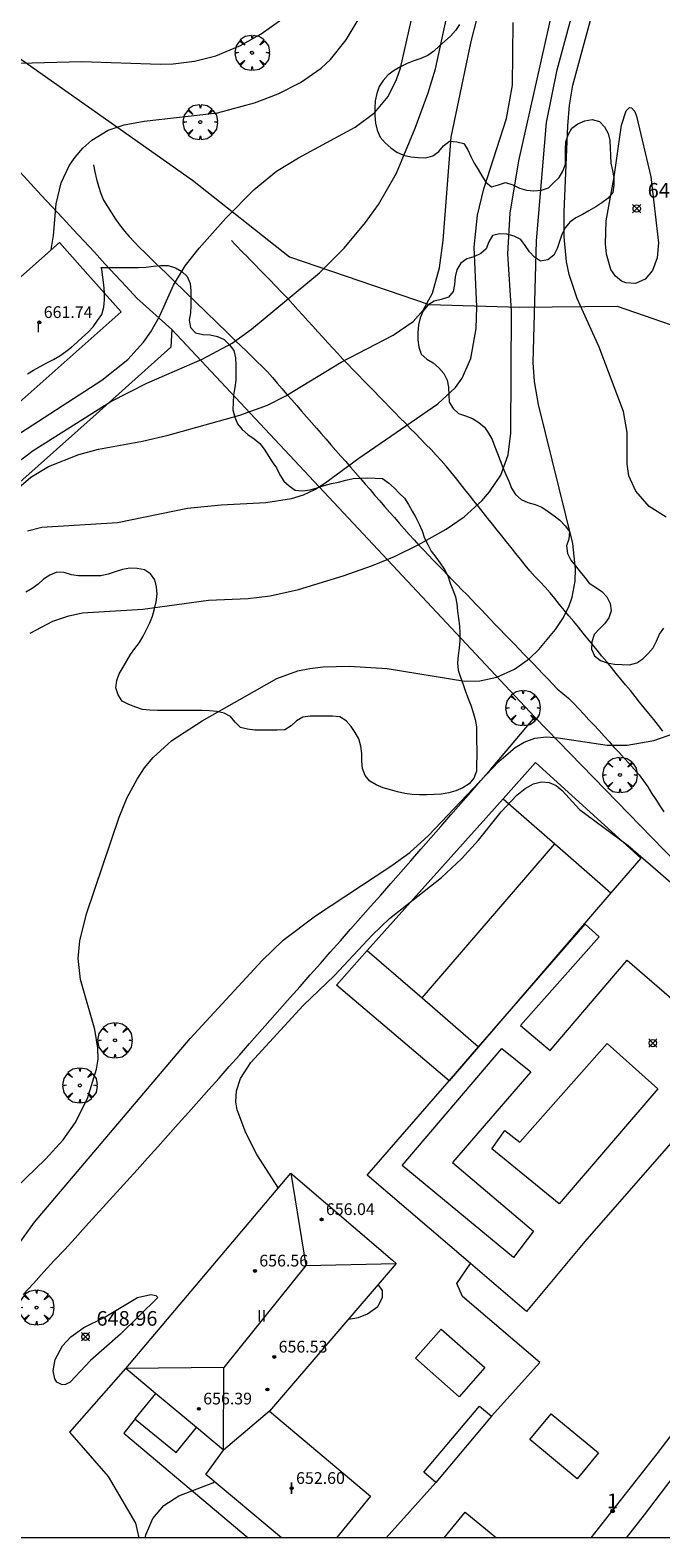
# Model space of a CAD drawing. Units: millimetres. Extents: x 421000 to 422002, y 4487999 to 4488501.
# Drawn here: x 421295 to 421338, y 4488000 to 4488103 of the extents above; entities that cross this region are included whole.
import ezdxf

# ---------------------------------------------------------------- set-up
doc = ezdxf.new("R2010")
doc.units = ezdxf.units.MM
doc.header["$MEASUREMENT"] = 0
doc.layers.get('0').update_dxf_attribs({"lineweight": 9})
for name, color, linetype, lineweight in [('f012003p_num_plantas', 252, 'Continuous', 9), ('f022001p_portal', 7, 'Continuous', 9), ('f022001p_portal_texto', 7, 'Continuous', 9), ('f030026l_camino', 50, 'Continuous', 9), ('f040012l_corrientenatural', 150, 'Continuous', 9), ('f040024s_piscina', 140, 'Continuous', 9), ('f050002l_curvanivel_cgn', 23, 'Continuous', 9), ('f050002l_curvanivel_mae', 213, 'Continuous', 9), ('f050008p_puntocotaterreno', 7, 'Continuous', 9), ('f050009p_puntocotaconstruccionelevada', 211, 'Continuous', 9), ('f060140s_arboladourbano', 92, 'Continuous', 9), ('f061013p_arbol', 91, 'Continuous', 9), ('f070045l_muro_mur', 30, 'MURO2', 9), ('f070048l_alambrada', 7, 'ALAMBRADA_3', 9), ('f070056l_edificacion_els', 22, 'Continuous', 9), ('f070056l_edificacion_med', 221, 'Continuous', 9), ('f070056s_edificacion_edi', 240, 'Continuous', 9), ('f070057s_edificacionligera', 11, 'Continuous', 9), ('f070058l_elementoconstruido_bordillo', 30, 'Continuous', 9), ('f070069l_pistadeportiva', 7, 'Continuous', 9), ('f070069s_pistadeportiva', 7, 'Continuous', 9), ('f071028s_acera_escalera', 11, 'Continuous', 9), ('HOJAS', 7, 'Continuous', 9)]:
    doc.layers.add(name, color=color, linetype=linetype, lineweight=lineweight)
doc.styles.get("Standard").update_dxf_attribs({"font": 'arial.ttf'})
doc.styles.add('Style-s7210005_h', font='txt')
doc.linetypes.add('ALAMBRADA_3', pattern='A,6.1e-05,[1,alambrada_3.shx,S=1,R=0,X=0,Y=0],-6.119413', length=6.119474)
doc.linetypes.add('MURO2', pattern='A,3.1e-05,[1,muro2.shx,S=1,R=0,X=0,Y=0],-3.058844', length=3.058875)

# ---------------------------------------------------------------- blocks, each defined once
blk = doc.blocks.new('TVK2818S_ACAD_1_FMEBLOCK1')
at = {"layer": 'HOJAS'}
blk.add_lwpolyline([(-500, 250), (500, 250), (500, -250), (-500, -250)], close=True, dxfattribs=at)
blk = doc.blocks.new('punto_cota')
at = {"layer": 'f050008p_puntocotaterreno'}
for points in [[(0, 0), (-0.28, 0.28)], [(0, 0), (-0.28, -0.28)], [(0, 0), (0.28, 0.28)], [(0, 0), (0.28, -0.28)]]:
    blk.add_lwpolyline(points, dxfattribs=at)
blk.add_circle((0, 0), 0.25, dxfattribs=at)
blk = doc.blocks.new('punto_cota_construccion_elevada')
at = {"layer": 'f050009p_puntocotaconstruccionelevada'}
h = blk.add_hatch(color=256, dxfattribs=at)
h.dxf.hatch_style = 1
edge = h.paths.add_edge_path()
edge.add_arc((0, 0), 0.1, 0, 360)
blk.add_circle((0, 0), 0.1, dxfattribs=at)
blk = doc.blocks.new('arbol')
at = {"color": 0, "linetype": 'Continuous', "lineweight": 0, "flags": 128}
for points in [[(0.96, 0.01), (1.2, 0.04), (1.13, 0.47), (0.89, 0.8), (0.53, 0.53), (0.82, 0.88), (0.48, 1.1), (0.05, 1.18), (0.01, 0.96), (-0.05, 1.18), (-0.48, 1.1), (-0.82, 0.88), (-0.5, 0.53), (-0.86, 0.8), (-1.1, 0.47), (-1.19, 0.04), (-0.94, 0.01)], [(-0.94, 0.01), (-1.19, -0.05), (-1.1, -0.48), (-0.86, -0.8), (-0.5, -0.5), (-0.82, -0.88), (-0.48, -1.12)], [(-0.48, -1.12), (-0.05, -1.19), (0.01, -0.94), (0.05, -1.19), (0.48, -1.12), (0.82, -0.88), (0.53, -0.5), (0.89, -0.8), (1.13, -0.48), (1.2, -0.05), (0.96, 0.01)]]:
    blk.add_lwpolyline(points, dxfattribs=at)
at = {"color": 0, "linetype": 'Continuous', "lineweight": 0, "extrusion": (0, 0, -1)}
for start, end in [(180.0229, 7.5946), (7.2233, 180.0229)]:
    blk.add_arc((0, 0), 0.104, start, end, dxfattribs=at)
blk = doc.blocks.new('portal_catastro')
at = {"layer": 'f022001p_portal'}
h = blk.add_hatch(color=256, dxfattribs=at)
h.dxf.hatch_style = 1
edge = h.paths.add_edge_path()
edge.add_arc((0, 0), 0.125, 0, 360)
blk.add_circle((0, 0), 0.125, dxfattribs=at)

msp = doc.modelspace()

# ---------------------------------------------------------------- linework, layer by layer
at = {"layer": 'f030026l_camino'}
for points in [[(421299.47, 4488093.66, 656.87), (421299.58, 4488093.17, 656.79), (421299.69, 4488092.68, 656.79), (421299.82, 4488092.19, 656.69), (421299.98, 4488091.71, 656.55), (421300.17, 4488091.24, 656.55), (421300.44, 4488090.81, 656.55), (421300.71, 4488090.38, 656.54), (421300.98, 4488089.94, 656.52), (421301.27, 4488089.53, 656.52), (421301.59, 4488089.14, 656.52), (421301.92, 4488088.76, 656.52), (421302.27, 4488088.39, 656.44), (421302.62, 4488088.02, 656.44), (421302.98, 4488087.67, 656.33), (421303.35, 4488087.31, 656.33), (421303.71, 4488086.96, 656.04), (421304.08, 4488086.61, 656.08), (421304.44, 4488086.26, 655.89), (421304.81, 4488085.9, 655.95), (421305.17, 4488085.55, 655.95), (421305.54, 4488085.2, 655.95), (421305.9, 4488084.84, 655.9), (421306.26, 4488084.49, 655.8), (421306.63, 4488084.14, 655.8), (421306.99, 4488083.78, 655.8), (421307.35, 4488083.43, 655.7), (421307.72, 4488083.08, 655.55), (421308.08, 4488082.73, 655.55), (421308.45, 4488082.37, 655.26), (421308.81, 4488082.02, 655.26), (421309.18, 4488081.66, 655.11), (421309.54, 4488081.31, 655.11), (421309.91, 4488080.96, 655.11), (421310.27, 4488080.61, 654.6), (421310.64, 4488080.25, 654.6), (421311, 4488079.89, 654.4), (421311.36, 4488079.53, 654.4), (421311.69, 4488079.15, 654.22), (421312.03, 4488078.76, 654.22), (421312.36, 4488078.38, 654.03), (421312.69, 4488078, 654.03), (421313.03, 4488077.62, 654.01), (421313.36, 4488077.23, 653.88), (421313.69, 4488076.85, 653.69), (421314.03, 4488076.47, 653.69), (421314.36, 4488076.09, 653.69), (421314.7, 4488075.7, 653.53), (421315.03, 4488075.32, 653.53), (421315.36, 4488074.94, 653.39), (421315.69, 4488074.56, 653.39), (421316.03, 4488074.17, 653.16), (421316.36, 4488073.79, 653.02), (421316.7, 4488073.41, 653.02), (421317.03, 4488073.03, 652.88), (421317.36, 4488072.64, 652.79), (421317.7, 4488072.26, 652.79), (421318.03, 4488071.88, 652.66), (421318.36, 4488071.5, 652.66), (421318.7, 4488071.11, 652.47), (421319.03, 4488070.74, 652.47), (421319.36, 4488070.35, 652.47), (421319.7, 4488069.97, 652.36), (421320.03, 4488069.59, 652.36), (421320.36, 4488069.21, 652.36), (421320.7, 4488068.82, 652.36), (421321.03, 4488068.45, 652.25), (421321.37, 4488068.07, 651.75), (421321.7, 4488067.72, 651.75), (421322.03, 4488067.38, 651.75), (421322.35, 4488067.04, 651.75), (421322.68, 4488066.7, 651.72), (421323, 4488066.37, 651.72), (421323.33, 4488066.02, 651.6), (421323.65, 4488065.69, 651.6), (421323.98, 4488065.35, 651.6), (421324.31, 4488065.01, 651.52), (421324.63, 4488064.67, 651.52), (421324.96, 4488064.34, 651.47), (421325.29, 4488064, 651.35), (421325.61, 4488063.66, 651.35), (421325.94, 4488063.32, 651.34), (421326.26, 4488062.99, 651.26), (421326.59, 4488062.65, 651.26), (421326.91, 4488062.31, 651.23), (421327.24, 4488061.97, 651.23), (421327.57, 4488061.63, 651.15), (421327.89, 4488061.29, 651.15), (421328.22, 4488060.96, 651.12), (421328.55, 4488060.62, 651.12), (421328.87, 4488060.28, 651.05), (421329.2, 4488059.94, 650.98), (421329.52, 4488059.61, 651), (421329.85, 4488059.27, 650.94), (421330.17, 4488058.93, 650.94), (421330.5, 4488058.59, 650.94), (421330.83, 4488058.25, 650.95), (421331.15, 4488057.92, 650.95), (421331.52, 4488057.6, 650.71), (421331.91, 4488057.27, 650.63), (421332.27, 4488056.92, 650.63), (421332.63, 4488056.55, 650.63), (421332.97, 4488056.18, 650.46), (421333.31, 4488055.81, 650.49), (421333.66, 4488055.43, 650.49), (421334, 4488055.06, 650.39), (421334.34, 4488054.68, 650.36), (421334.68, 4488054.31, 650.31), (421335.02, 4488053.93, 650.31), (421335.37, 4488053.56, 650.31), (421335.71, 4488053.18, 650.24), (421336.05, 4488052.81, 649.72), (421336.39, 4488052.43, 649.72), (421336.73, 4488052.04, 649.72), (421337.03, 4488051.64, 649.72), (421337.32, 4488051.22, 649.9), (421337.59, 4488050.8, 649.94), (421337.87, 4488050.37, 649.94), (421338.14, 4488049.94, 649.94), (421338.42, 4488049.52, 649.92)], [(421338.36, 4488055.03, 650.07), (421338.05, 4488055.42, 650.14), (421337.73, 4488055.82, 650.14), (421337.41, 4488056.22, 650.24), (421337.09, 4488056.61, 650.26), (421336.77, 4488057.01, 650.3), (421336.46, 4488057.4, 650.3), (421336.14, 4488057.79, 650.36), (421335.81, 4488058.19, 650.36), (421335.49, 4488058.58, 650.51), (421335.17, 4488058.97, 650.49), (421334.84, 4488059.37, 650.49), (421334.52, 4488059.76, 650.52), (421334.2, 4488060.15, 650.62), (421333.88, 4488060.54, 650.73), (421333.55, 4488060.94, 650.75), (421333.23, 4488061.33, 650.75), (421332.91, 4488061.71, 650.91), (421332.59, 4488062.11, 650.91), (421332.27, 4488062.5, 650.92), (421331.94, 4488062.89, 650.96), (421331.62, 4488063.28, 651.12), (421331.3, 4488063.67, 651.12), (421330.97, 4488064.07, 651.26), (421330.65, 4488064.46, 651.26), (421330.32, 4488064.85, 651.27), (421329.97, 4488065.21, 651.27), (421329.61, 4488065.57, 651.27), (421329.27, 4488065.96, 651.27), (421328.95, 4488066.35, 651.5), (421328.63, 4488066.75, 651.5), (421328.32, 4488067.15, 651.55), (421328, 4488067.55, 651.55), (421327.68, 4488067.94, 651.67), (421327.37, 4488068.34, 651.67), (421327.05, 4488068.74, 651.71), (421326.73, 4488069.14, 651.71), (421326.41, 4488069.54, 651.85), (421326.09, 4488069.94, 651.98), (421325.77, 4488070.34, 651.98), (421325.46, 4488070.73, 652.07), (421325.15, 4488071.12, 652.15), (421324.83, 4488071.52, 652.15), (421324.51, 4488071.92, 652.16), (421324.19, 4488072.32, 652.23), (421323.87, 4488072.72, 652.39), (421323.55, 4488073.1, 652.39), (421323.22, 4488073.49, 652.49), (421322.88, 4488073.86, 652.49), (421322.53, 4488074.23, 652.55), (421322.17, 4488074.59, 652.62), (421321.82, 4488074.95, 652.62), (421321.46, 4488075.32, 652.87), (421321.11, 4488075.68, 652.87), (421320.76, 4488076.05, 652.87), (421320.4, 4488076.41, 653.02), (421320.05, 4488076.77, 653.24), (421319.69, 4488077.13, 653.24), (421319.34, 4488077.5, 653.24), (421318.99, 4488077.86, 653.4), (421318.63, 4488078.23, 653.4), (421318.28, 4488078.59, 653.63), (421317.92, 4488078.95, 653.63), (421317.57, 4488079.32, 653.75), (421317.21, 4488079.68, 653.81), (421316.86, 4488080.04, 653.87), (421316.51, 4488080.41, 653.91), (421316.16, 4488080.78, 654.09), (421315.82, 4488081.15, 654.05), (421315.48, 4488081.52, 654.05), (421315.13, 4488081.9, 654.26), (421314.79, 4488082.27, 654.45), (421314.45, 4488082.65, 654.45), (421314.11, 4488083.02, 654.68), (421313.77, 4488083.4, 654.68), (421313.43, 4488083.77, 654.72), (421313.09, 4488084.15, 654.93), (421312.74, 4488084.53, 654.93), (421312.47, 4488084.82, 655.09), (421312.23, 4488085.07, 655.09), (421312.02, 4488085.28, 655.09), (421311.81, 4488085.49, 655.09), (421311.61, 4488085.71, 655.25), (421311.4, 4488085.92, 655.29), (421311.19, 4488086.13, 655.29), (421310.98, 4488086.35, 655.44), (421310.77, 4488086.56, 655.44), (421310.56, 4488086.78, 655.44), (421310.36, 4488086.99, 655.57), (421310.15, 4488087.2, 655.64), (421309.94, 4488087.42, 655.64), (421309.73, 4488087.63, 655.64), (421309.52, 4488087.84, 655.64), (421309.32, 4488088.06, 655.64), (421309.11, 4488088.27, 655.8), (421308.9, 4488088.49, 655.86)]]:
    msp.add_polyline3d(points, dxfattribs=at)
at = {"layer": 'f040012l_corrientenatural'}
msp.add_polyline3d([(421225.33, 4488165.89, 660), (421238.11, 4488155.27, 660), (421261.69, 4488132.53, 660), (421272.97, 4488120.51, 660), (421280.3, 4488111.3, 659.93), (421290.63, 4488103.59, 658.57), (421306.23, 4488092.6, 656.13), (421312.86, 4488087.39, 655.15), (421322.39, 4488084.14, 653.89), (421328.6, 4488083.95, 651.92), (421335.24, 4488084.01, 650), (421341.94, 4488081.7, 650)], dxfattribs=at)
at = {"layer": 'f040024s_piscina'}
msp.add_polyline3d([(421331.27, 4488022.79, 648.94), (421326.67, 4488026.54, 648.91), (421327.57, 4488027.79, 648.94), (421328.6, 4488026.98, 648.94), (421334.55, 4488033.73, 648.94), (421338.01, 4488030.63, 648.97)], close=True, dxfattribs=at)
at = {"layer": 'f050002l_curvanivel_cgn'}
for points in [[(421294.21, 4488071.52, 654), (421295.19, 4488072.35, 654), (421296.4, 4488073.08, 654), (421298.47, 4488073.9, 654), (421299.81, 4488074.26, 654), (421302.82, 4488074.8, 654), (421304.58, 4488075.22, 654), (421309.48, 4488076.59, 654), (421311.36, 4488077.26, 654), (421312.61, 4488077.91, 654), (421316.38, 4488080.2, 654), (421319.93, 4488082.03, 654), (421321.3, 4488082.97, 654), (421321.99, 4488083.74, 654), (421322.63, 4488084.9, 654), (421323.11, 4488086.63, 654), (421323.35, 4488088.5, 654), (421323.91, 4488095.54, 654), (421325.26, 4488102.07, 654), (421326.28, 4488106.08, 654)], [(421295.15, 4488061.7, 652), (421296.69, 4488062.52, 652), (421297.79, 4488062.9, 652), (421298.72, 4488063.09, 652), (421302.84, 4488063.35, 652), (421307.33, 4488063.96, 652), (421310.04, 4488064.08, 652), (421311.55, 4488064.25, 652), (421313.47, 4488064.68, 652), (421316.53, 4488065.62, 652), (421318.53, 4488066.32, 652), (421320.04, 4488066.95, 652), (421321.65, 4488067.74, 652), (421323.57, 4488068.81, 652), (421324.8, 4488069.65, 652), (421326, 4488070.74, 652), (421326.53, 4488071.34, 652), (421327.29, 4488072.49, 652), (421327.79, 4488073.87, 652), (421327.97, 4488075.36, 652), (421328.01, 4488083.7, 652), (421327.78, 4488087.58, 652), (421327.92, 4488090.35, 652), (421328.53, 4488093.93, 652), (421331.11, 4488105.5, 652)], [(421293.51, 4488023.24, 651), (421296.21, 4488025.82, 651), (421297.4, 4488027.15, 651), (421298.23, 4488028.31, 651), (421299.07, 4488029.97, 651), (421299.69, 4488031.96, 651), (421299.79, 4488032.66, 651), (421299.78, 4488033.4, 651), (421299.56, 4488034.67, 651), (421298.58, 4488038.08, 651), (421298.44, 4488039.52, 651), (421298.54, 4488040.72, 651), (421299.01, 4488042.56, 651), (421301.24, 4488049.17, 651), (421301.77, 4488050.49, 651), (421302.45, 4488051.76, 651), (421302.97, 4488052.52, 651), (421303.56, 4488053.22, 651), (421304.83, 4488054.39, 651), (421306.89, 4488055.73, 651), (421312, 4488058.61, 651), (421313.43, 4488059.13, 651), (421314.25, 4488059.31, 651), (421315.15, 4488059.41, 651), (421316.94, 4488059.47, 651), (421319.53, 4488059.3, 651), (421324.84, 4488058.44, 651), (421325.86, 4488058.46, 651), (421327.01, 4488058.7, 651), (421328.22, 4488059.25, 651), (421329.25, 4488059.99, 651), (421329.89, 4488060.6, 651), (421331.03, 4488061.96, 651), (421331.52, 4488062.71, 651), (421331.93, 4488063.51, 651), (421332.16, 4488064.17, 651), (421332.36, 4488065.25, 651), (421332.39, 4488066.1, 651), (421332.21, 4488067.82, 651), (421329.87, 4488077.31, 651), (421329.6, 4488078.88, 651), (421329.49, 4488080.18, 651), (421329.73, 4488088.47, 651), (421330.42, 4488096.54, 651), (421331.14, 4488100.13, 651), (421332.55, 4488105.37, 651)], [(421285.85, 4488102.93, 658), (421287.1, 4488102.24, 658), (421288.62, 4488101.63, 658), (421290.41, 4488101.12, 658), (421292.01, 4488100.76, 658), (421293.61, 4488100.56, 658), (421298.66, 4488100.71, 658), (421304.05, 4488100.53, 658), (421304.92, 4488100.55, 658), (421306.37, 4488100.72, 658), (421307.83, 4488101.1, 658), (421309.52, 4488101.8, 658), (421310.93, 4488102.59, 658), (421312.34, 4488103.6, 658)], [(421293.79, 4488074.92, 656), (421300.05, 4488078.97, 656), (421301.82, 4488080.37, 656), (421302.9, 4488081.56, 656), (421303.39, 4488082.26, 656), (421303.98, 4488083.31, 656), (421304.95, 4488085.45, 656), (421305.73, 4488086.76, 656), (421306.7, 4488087.98, 656), (421308.52, 4488090.02, 656), (421310.45, 4488091.98, 656), (421311.97, 4488093.22, 656), (421313.47, 4488094.14, 656), (421317.34, 4488096.23, 656), (421318.7, 4488097.23, 656), (421319.61, 4488098.32, 656), (421320.17, 4488099.47, 656), (421320.43, 4488100.25, 656), (421321.19, 4488103.57, 656)], [(421294.97, 4488068.7, 653), (421295.95, 4488068.93, 653), (421301.11, 4488069.26, 653), (421305.9, 4488070.23, 653), (421308.19, 4488070.46, 653), (421311.25, 4488070.62, 653), (421313, 4488070.89, 653), (421313.82, 4488071.15, 653), (421314.59, 4488071.51, 653), (421315.27, 4488071.94, 653), (421317.6, 4488073.64, 653), (421323, 4488077.35, 653), (421324.19, 4488078.46, 653), (421324.66, 4488079.1, 653), (421325.24, 4488080.45, 653), (421325.61, 4488082.5, 653), (421325.65, 4488083.96, 653), (421325.47, 4488088.03, 653), (421325.71, 4488090.23, 653), (421326.14, 4488092.03, 653), (421327.68, 4488096.81, 653), (421328.09, 4488099.09, 653), (421328.13, 4488103.36, 653)], [(421296.58, 4488087.88, 657), (421296.75, 4488088.84, 657), (421296.93, 4488091, 657), (421297.28, 4488092.44, 657), (421297.85, 4488093.63, 657), (421298.22, 4488094.17, 657), (421298.75, 4488094.8, 657), (421299.37, 4488095.35, 657), (421300.49, 4488096.03, 657), (421301.58, 4488096.39, 657), (421302.94, 4488096.63, 657), (421307.95, 4488097.21, 657), (421310.47, 4488097.89, 657), (421312.09, 4488098.51, 657), (421313.62, 4488099.28, 657), (421315.03, 4488100.26, 657), (421315.67, 4488100.85, 657), (421316.74, 4488102.18, 657), (421317.61, 4488103.67, 657)], [(421335.03, 4488092.84, 649), (421335.53, 4488096.37, 649), (421335.84, 4488097.33, 649), (421336.08, 4488097.56, 649), (421336.22, 4488097.54, 649), (421336.44, 4488097.29, 649), (421336.56, 4488096.98, 649), (421337.54, 4488092.83, 649), (421338.05, 4488088.34, 649), (421337.97, 4488087.32, 649), (421337.65, 4488086.44, 649), (421337.14, 4488085.85, 649), (421336.49, 4488085.57, 649), (421335.82, 4488085.61, 649), (421335.54, 4488085.73, 649), (421335.12, 4488086.06, 649), (421334.81, 4488086.51, 649), (421334.5, 4488087.57, 649), (421334.44, 4488088.27, 649), (421334.49, 4488089.83, 649), (421335.03, 4488092.84, 649)], [(421312.1, 4488023.85, 649), (421310.64, 4488026.15, 649), (421309.88, 4488027.62, 649), (421309.28, 4488029.2, 649), (421309.19, 4488029.74, 649), (421309.24, 4488030.5, 649), (421309.52, 4488031.33, 649), (421310.23, 4488032.43, 649), (421313.79, 4488036.32, 649), (421315.93, 4488038.37, 649), (421318.51, 4488041.12, 649), (421319.68, 4488042.25, 649), (421323.24, 4488045.05, 649), (421324.61, 4488046.31, 649), (421325.77, 4488047.6, 649), (421327.32, 4488049.52, 649), (421328.39, 4488050.65, 649), (421328.96, 4488051.11, 649), (421329.53, 4488051.43, 649), (421330.08, 4488051.58, 649), (421330.6, 4488051.52, 649), (421331.08, 4488051.31, 649), (421331.49, 4488050.98, 649), (421332.66, 4488049.68, 649), (421335.99, 4488047.23, 649), (421341.09, 4488042.82, 649)], [(421316.89, 4488014.92, 649), (421317.57, 4488015.04, 649), (421318.19, 4488015.28, 649), (421318.89, 4488015.79, 649), (421319.22, 4488016.4, 649), (421319.21, 4488016.87, 649), (421318.92, 4488017.29, 649)], [(421303.88, 4488016.4, 649), (421301.32, 4488013.9, 649), (421299.27, 4488012.1, 649), (421297.89, 4488010.61, 649), (421297.57, 4488010.45, 649), (421297.33, 4488010.44, 649), (421296.97, 4488010.63, 649), (421296.84, 4488010.84, 649), (421296.73, 4488011.4, 649), (421296.86, 4488012.17, 649), (421297.37, 4488013.1, 649), (421297.92, 4488013.71, 649), (421298.81, 4488014.35, 649), (421300.2, 4488015.03, 649), (421302.49, 4488016.4, 649), (421303.39, 4488016.6, 649), (421303.74, 4488016.54, 649), (421303.88, 4488016.4, 649)], [(421303.01, 4488000, 649), (421303.06, 4488000.21, 649), (421303.52, 4488001.31, 649), (421304.27, 4488002.21, 649), (421305.31, 4488002.87, 649), (421307.62, 4488003.76, 649), (421307.73, 4488003.82, 649)]]:
    msp.add_polyline3d(points, dxfattribs=at)
at = {"layer": 'f050002l_curvanivel_mae'}
for points in [[(421338.59, 4488069.62, 650), (421337.42, 4488070.35, 650), (421336.52, 4488071.39, 650), (421336.04, 4488072.44, 650), (421335.91, 4488073.23, 650), (421335.92, 4488075.4, 650), (421335.67, 4488076.84, 650), (421334, 4488081.23, 650), (421332.5, 4488084.54, 650), (421331.95, 4488086.18, 650), (421331.77, 4488087.04, 650), (421331.62, 4488088.75, 650), (421331.62, 4488090.44, 650), (421331.86, 4488096.32, 650), (421331.98, 4488097.73, 650), (421332.21, 4488099.1, 650), (421334.37, 4488107.04, 650), (421335.22, 4488109.44, 650), (421335.6, 4488110.22, 650), (421336.49, 4488111.65, 650), (421339.04, 4488114.88, 650)], [(421294.12, 4488073.24, 655), (421295.35, 4488074.17, 655), (421300.67, 4488077.51, 655), (421303.12, 4488078.76, 655), (421306.9, 4488080.41, 655), (421308.94, 4488081.5, 655), (421310.27, 4488082.45, 655), (421314.9, 4488086.29, 655), (421316.59, 4488087.97, 655), (421318.04, 4488089.73, 655), (421318.93, 4488090.96, 655), (421320.16, 4488093.08, 655), (421321.44, 4488096.16, 655), (421322.34, 4488098.56, 655), (421322.84, 4488100.2, 655), (421324.57, 4488108.18, 655)], [(421293.82, 4488019.26, 650), (421295.46, 4488021.53, 650), (421306.09, 4488034.06, 650), (421311, 4488039.38, 650), (421312.42, 4488040.78, 650), (421314.63, 4488042.44, 650), (421319.86, 4488045.86, 650), (421321.09, 4488046.76, 650), (421322.35, 4488047.91, 650), (421327.15, 4488052.96, 650), (421328.28, 4488053.92, 650), (421328.88, 4488054.28, 650), (421329.61, 4488054.54, 650), (421330.42, 4488054.63, 650), (421331.2, 4488054.58, 650), (421334.55, 4488054.06, 650), (421335.93, 4488054.06, 650), (421337.75, 4488054.39, 650), (421339.17, 4488054.89, 650)]]:
    msp.add_polyline3d(points, dxfattribs=at)
at = {"layer": 'f060140s_arboladourbano'}
for points in [[(421324.47, 4488103.24, -46.52), (421324.19, 4488102.82, -46.52), (421323.86, 4488102.43, -46.52), (421323.47, 4488102.1, -46.52), (421323.09, 4488101.76, -46.52), (421322.72, 4488101.41, -46.52), (421322.31, 4488101.12, -46.52), (421321.84, 4488100.92, -46.52), (421321.36, 4488100.76, -46.52), (421320.89, 4488100.57, -46.52), (421320.44, 4488100.35, -46.52), (421320.01, 4488100.09, -46.52), (421319.59, 4488099.79, -46.52), (421319.25, 4488099.42, -46.52), (421318.98, 4488099, -46.52), (421318.82, 4488098.53, -46.52), (421318.72, 4488098.03, -46.52), (421318.7, 4488097.52, -46.52), (421318.69, 4488097.02, -46.52), (421318.74, 4488096.5, -46.52), (421318.84, 4488096.01, -46.52), (421319.06, 4488095.55, -46.52), (421319.4, 4488095.16, -46.52), (421319.77, 4488094.82, -46.52), (421320.18, 4488094.51, -46.52), (421320.65, 4488094.32, -46.52), (421321.14, 4488094.21, -46.52), (421321.65, 4488094.15, -46.52), (421322.16, 4488094.13, -46.52), (421322.64, 4488094.28, -46.52), (421323.05, 4488094.57, -46.52), (421323.37, 4488094.96, -46.52), (421323.78, 4488095.27, -46.52), (421324.28, 4488095.23, -46.52), (421324.77, 4488095.12, -46.52), (421325.04, 4488094.69, -46.52), (421325.24, 4488094.22, -46.52), (421325.48, 4488093.78, -46.52), (421325.74, 4488093.34, -46.52), (421326, 4488092.9, -46.56), (421326.27, 4488092.48, -46.63), (421326.66, 4488092.15, -46.7), (421327.14, 4488092.29, -46.71), (421327.62, 4488092.46, -46.71), (421328.11, 4488092.3, -46.71), (421328.56, 4488092.07, -46.71), (421329.05, 4488091.93, -46.71), (421329.55, 4488091.88, -46.71), (421330.06, 4488091.92, -46.71), (421330.54, 4488092.08, -46.71), (421330.89, 4488092.44, -46.71), (421331.27, 4488092.79, -46.71), (421331.53, 4488093.22, -46.71), (421331.7, 4488093.71, -46.71), (421331.71, 4488094.21, -46.71), (421331.71, 4488094.71, -46.71), (421331.74, 4488095.22, -46.71), (421331.89, 4488095.7, -46.71), (421332.15, 4488096.15, -46.71), (421332.56, 4488096.45, -46.71), (421333.03, 4488096.65, -46.71), (421333.53, 4488096.74, -46.71), (421334.02, 4488096.62, -46.71), (421334.36, 4488096.24, -46.71), (421334.62, 4488095.8, -46.71), (421334.73, 4488095.31, -46.71), (421334.76, 4488094.8, -46.71), (421334.77, 4488094.29, -46.71), (421334.8, 4488093.78, -46.71), (421334.91, 4488093.28, -46.71), (421335.01, 4488092.79, -46.71), (421335.01, 4488092.28, -46.71), (421334.95, 4488091.78, -46.71), (421334.62, 4488091.38, -46.71), (421334.2, 4488091.07, -46.71), (421333.77, 4488090.79, -46.71), (421333.31, 4488090.52, -46.71), (421332.87, 4488090.28, -46.71), (421332.42, 4488090.04, -46.71), (421332.01, 4488089.74, -46.71), (421331.68, 4488089.36, -46.71), (421331.45, 4488088.91, -46.71), (421331.29, 4488088.43, -46.71), (421331.13, 4488087.95, -46.71), (421330.91, 4488087.49, -46.71), (421330.51, 4488087.18, -46.71), (421330.01, 4488087.08, -46.71), (421329.59, 4488087.36, -46.71), (421329.25, 4488087.73, -46.71), (421328.96, 4488088.15, -46.71), (421328.66, 4488088.57, -46.71), (421328.21, 4488088.79, -46.71), (421327.71, 4488088.93, -46.71), (421327.21, 4488088.96, -46.71), (421326.73, 4488088.83, -46.71), (421326.47, 4488088.4, -46.71), (421326.3, 4488087.92, -46.71), (421325.92, 4488087.6, -46.71), (421325.45, 4488087.38, -46.71), (421324.96, 4488087.25, -46.71), (421324.55, 4488086.94, -46.71), (421324.28, 4488086.5, -46.71), (421324.18, 4488086.01, -46.71), (421324.14, 4488085.5, -46.71), (421324.04, 4488085.02, -46.71), (421323.71, 4488084.62, -46.71), (421323.22, 4488084.48, -46.71), (421322.73, 4488084.36, -46.71), (421322.3, 4488084.09, -46.71), (421321.98, 4488083.7, -46.71), (421321.79, 4488083.23, -46.71), (421321.67, 4488082.74, -46.71), (421321.63, 4488082.23, -46.71), (421321.62, 4488081.73, -46.71), (421321.7, 4488081.23, -46.71), (421321.85, 4488080.74, -46.71), (421322.23, 4488080.41, -46.71), (421322.67, 4488080.14, -46.71), (421323.05, 4488079.8, -46.71), (421323.4, 4488079.43, -46.71), (421323.62, 4488078.97, -46.71), (421323.73, 4488078.48, -46.71), (421323.75, 4488077.97, -46.71), (421323.77, 4488077.47, -46.71), (421324.04, 4488077.03, -46.71), (421324.4, 4488076.69, -46.71), (421324.88, 4488076.53, -46.71), (421325.36, 4488076.36, -46.71), (421325.79, 4488076.09, -46.71), (421326.17, 4488075.76, -46.71), (421326.46, 4488075.35, -46.71), (421326.71, 4488074.91, -46.71), (421326.88, 4488074.43, -46.71), (421327.06, 4488073.96, -46.71), (421327.24, 4488073.48, -46.71), (421327.42, 4488073, -46.71), (421327.64, 4488072.54, -46.71), (421327.84, 4488072.07, -46.71), (421328.03, 4488071.6, -46.71), (421328.3, 4488071.17, -46.71), (421328.67, 4488070.83, -46.71), (421329.14, 4488070.63, -46.71), (421329.63, 4488070.49, -46.71), (421330.1, 4488070.3, -46.71), (421330.53, 4488070.02, -46.71), (421330.94, 4488069.72, -46.72), (421331.33, 4488069.41, -46.77), (421331.68, 4488069.04, -46.83), (421331.99, 4488068.64, -46.9), (421331.94, 4488068.13, -46.93), (421331.77, 4488067.66, -46.93), (421331.84, 4488067.15, -46.93), (421332.08, 4488066.7, -46.93), (421332.4, 4488066.31, -46.93), (421332.7, 4488065.9, -46.93), (421333.02, 4488065.51, -46.93), (421333.33, 4488065.12, -46.93), (421333.76, 4488064.85, -46.93), (421334.18, 4488064.55, -46.93), (421334.52, 4488064.18, -46.93), (421334.76, 4488063.74, -46.93), (421334.82, 4488063.24, -46.93), (421334.66, 4488062.76, -46.93), (421334.36, 4488062.35, -46.93), (421334.01, 4488061.98, -46.93), (421333.67, 4488061.61, -46.93), (421333.5, 4488061.13, -46.93), (421333.48, 4488060.62, -46.93), (421333.69, 4488060.16, -46.93), (421334.09, 4488059.85, -46.93), (421334.56, 4488059.69, -46.93), (421335.06, 4488059.59, -46.93), (421335.57, 4488059.57, -46.93), (421336.08, 4488059.56, -46.93), (421336.57, 4488059.69, -46.93), (421337, 4488059.96, -46.93), (421337.36, 4488060.32, -46.93), (421337.69, 4488060.72, -46.93), (421337.92, 4488061.17, -46.93), (421338.13, 4488061.64, -46.93), (421338.42, 4488062.05, -46.93)], [(421294.96, 4488079.4, -51.97), (421295.39, 4488079.66, -51.97), (421295.84, 4488079.9, -51.97), (421296.29, 4488080.15, -51.97), (421296.74, 4488080.37, -51.97), (421297.17, 4488080.62, -51.97), (421297.58, 4488080.92, -51.97), (421297.98, 4488081.22, -51.97), (421298.36, 4488081.55, -51.97), (421298.73, 4488081.9, -51.97), (421299.11, 4488082.24, -51.97), (421299.45, 4488082.61, -51.97), (421299.74, 4488083.04, -51.97), (421300.04, 4488083.45, -51.97), (421300.19, 4488083.94, -51.97), (421300.23, 4488084.45, -51.97), (421300.22, 4488084.95, -51.97), (421300.18, 4488085.48, -51.97), (421300.12, 4488086, -51.97), (421300.04, 4488086.52, -51.97), (421300.01, 4488086.65, -51.97), (421300.52, 4488086.65, -51.97), (421301.03, 4488086.65, -51.97), (421301.54, 4488086.65, -51.97), (421302.05, 4488086.65, -51.97), (421302.56, 4488086.65, -51.97), (421303.07, 4488086.68, -51.97), (421303.57, 4488086.74, -51.97), (421304.08, 4488086.8, -51.97), (421304.58, 4488086.78, -51.97), (421305.08, 4488086.64, -51.97), (421305.5, 4488086.37, -51.97), (421305.88, 4488086.04, -51.97), (421306.07, 4488085.57, -51.97), (421306.13, 4488085.07, -51.97), (421306.13, 4488084.56, -51.97), (421306.13, 4488084.06, -51.97), (421306.1, 4488083.56, -51.97), (421306.02, 4488083.06, -51.97), (421306.1, 4488082.56, -51.97), (421306.44, 4488082.19, -51.97), (421306.94, 4488082.08, -51.97), (421307.45, 4488082.06, -51.97), (421307.94, 4488081.95, -51.97), (421308.39, 4488081.74, -51.97), (421308.75, 4488081.39, -51.97), (421309.06, 4488080.99, -51.97), (421309.17, 4488080.49, -51.97), (421309.19, 4488079.98, -51.97), (421309.2, 4488079.48, -51.97), (421309.2, 4488078.97, -51.97), (421309.13, 4488078.46, -51.97), (421309.04, 4488077.96, -51.97), (421309.01, 4488077.45, -51.97), (421309, 4488076.94, -51.97), (421309.12, 4488076.45, -51.97), (421309.32, 4488075.99, -51.97), (421309.64, 4488075.6, -51.97), (421310.02, 4488075.26, -51.97), (421310.44, 4488074.97, -51.97), (421310.83, 4488074.65, -51.97), (421311.14, 4488074.26, -51.97), (421311.4, 4488073.83, -51.97), (421311.67, 4488073.4, -51.97), (421311.97, 4488072.98, -51.97), (421312.2, 4488072.52, -51.97), (421312.48, 4488072.09, -51.97), (421312.84, 4488071.75, -51.97), (421313.26, 4488071.46, -51.97), (421313.76, 4488071.41, -51.97), (421314.27, 4488071.48, -51.97), (421314.75, 4488071.63, -51.97), (421315.24, 4488071.79, -51.97), (421315.72, 4488071.91, -51.97), (421316.21, 4488072.02, -51.97), (421316.7, 4488072.14, -51.97), (421317.2, 4488072.25, -51.97), (421317.7, 4488072.28, -51.97), (421318.21, 4488072.3, -51.97), (421318.71, 4488072.29, -51.97), (421319.22, 4488072.27, -51.97), (421319.62, 4488071.97, -51.97), (421320, 4488071.63, -51.97), (421320.36, 4488071.27, -51.97), (421320.71, 4488070.91, -51.97), (421320.98, 4488070.48, -51.97), (421321.24, 4488070.04, -51.97), (421321.48, 4488069.6, -51.97), (421321.71, 4488069.14, -51.97), (421321.92, 4488068.68, -51.97), (421322.08, 4488068.2, -51.97), (421322.31, 4488067.75, -51.97), (421322.53, 4488067.3, -51.97), (421322.85, 4488066.9, -51.97), (421323.14, 4488066.48, -51.97), (421323.44, 4488066.06, -51.97), (421323.67, 4488065.61, -51.97), (421323.84, 4488065.13, -51.97), (421324.02, 4488064.67, -51.97), (421324.2, 4488064.19, -51.97), (421324.28, 4488063.7, -51.97), (421324.34, 4488063.2, -51.97), (421324.4, 4488062.7, -51.97), (421324.46, 4488062.2, -51.97), (421324.49, 4488061.7, -51.97), (421324.5, 4488061.19, -51.97), (421324.45, 4488060.68, -51.97), (421324.37, 4488060.18, -51.97), (421324.33, 4488059.68, -51.97), (421324.38, 4488059.18, -51.97), (421324.54, 4488058.71, -51.97), (421324.71, 4488058.22, -51.97), (421324.89, 4488057.74, -51.97), (421325.06, 4488057.26, -51.97), (421325.24, 4488056.79, -51.97), (421325.41, 4488056.31, -51.97), (421325.53, 4488055.83, -51.97), (421325.62, 4488055.33, -51.97), (421325.64, 4488054.82, -51.97), (421325.64, 4488054.31, -51.97), (421325.65, 4488053.81, -51.97), (421325.65, 4488053.31, -51.97), (421325.64, 4488052.8, -51.97), (421325.62, 4488052.3, -51.97), (421325.44, 4488051.82, -51.97), (421325.12, 4488051.44, -51.97), (421324.69, 4488051.17, -51.97), (421324.23, 4488050.96, -51.97), (421323.75, 4488050.81, -51.97), (421323.25, 4488050.72, -51.97), (421322.74, 4488050.7, -51.97), (421322.24, 4488050.69, -51.97), (421321.73, 4488050.69, -51.97), (421321.23, 4488050.7, -51.97), (421320.73, 4488050.77, -51.97), (421320.24, 4488050.89, -51.97), (421319.75, 4488051.02, -51.97), (421319.25, 4488051.16, -51.97), (421318.79, 4488051.36, -51.97), (421318.35, 4488051.62, -51.97), (421318.02, 4488052.01, -51.97), (421317.84, 4488052.48, -51.97), (421317.81, 4488052.99, -51.97), (421317.8, 4488053.5, -51.97), (421317.73, 4488054, -51.97), (421317.6, 4488054.5, -51.97), (421317.35, 4488054.93, -51.97), (421317.07, 4488055.35, -51.97), (421316.74, 4488055.74, -51.97), (421316.3, 4488056.01, -51.97), (421315.8, 4488056.04, -51.97), (421315.29, 4488056.05, -51.97), (421314.79, 4488056.05, -51.97), (421314.27, 4488056.05, -51.97), (421313.77, 4488055.98, -51.97), (421313.34, 4488055.73, -51.97), (421312.97, 4488055.38, -51.97), (421312.54, 4488055.12, -51.97), (421312.03, 4488055.1, -51.97), (421311.52, 4488055.09, -51.97), (421311.01, 4488055.09, -51.97), (421310.5, 4488055.09, -51.97), (421310, 4488055.17, -51.97), (421309.51, 4488055.27, -51.97), (421309.15, 4488055.63, -51.97), (421308.83, 4488056.02, -51.97), (421308.39, 4488056.26, -51.97), (421307.9, 4488056.37, -51.97), (421307.39, 4488056.42, -51.97), (421306.88, 4488056.43, -51.97), (421306.36, 4488056.43, -51.97), (421305.86, 4488056.43, -51.97), (421305.35, 4488056.43, -51.97), (421304.84, 4488056.43, -51.97), (421304.34, 4488056.43, -51.97), (421303.84, 4488056.43, -51.97), (421303.33, 4488056.45, -51.97), (421302.83, 4488056.51, -51.97), (421302.36, 4488056.66, -51.97), (421301.88, 4488056.84, -51.97), (421301.44, 4488057.08, -51.97), (421301.16, 4488057.5, -51.97), (421301.01, 4488057.98, -51.97), (421301.06, 4488058.48, -51.97), (421301.24, 4488058.94, -51.97), (421301.5, 4488059.38, -51.97), (421301.75, 4488059.82, -51.97), (421302.01, 4488060.25, -51.97), (421302.31, 4488060.66, -51.97), (421302.61, 4488061.07, -51.97), (421302.88, 4488061.5, -51.97), (421303.1, 4488061.95, -51.97), (421303.32, 4488062.41, -51.97), (421303.51, 4488062.88, -51.97), (421303.65, 4488063.36, -51.97), (421303.76, 4488063.85, -51.97), (421303.82, 4488064.36, -51.97), (421303.79, 4488064.87, -51.97), (421303.67, 4488065.35, -51.97), (421303.37, 4488065.76, -51.97), (421302.95, 4488066.03, -51.97), (421302.46, 4488066.13, -51.97), (421301.95, 4488066.15, -51.97), (421301.45, 4488066.05, -51.97), (421300.96, 4488065.89, -51.97), (421300.48, 4488065.74, -51.97), (421299.99, 4488065.63, -51.97), (421299.48, 4488065.61, -51.97), (421298.97, 4488065.61, -51.97), (421298.46, 4488065.63, -51.97), (421297.97, 4488065.7, -51.97), (421297.48, 4488065.84, -51.97), (421296.97, 4488065.87, -51.97), (421296.5, 4488065.67, -51.97), (421296.07, 4488065.4, -51.97), (421295.71, 4488065.05, -51.97), (421295.3, 4488064.75, -51.97), (421294.85, 4488064.51, -51.97)]]:
    msp.add_polyline3d(points, dxfattribs=at)
at = {"layer": 'f070045l_muro_mur'}
msp.add_polyline3d([(421304.83, 4488082.43, 657.09), (421304.76, 4488081.22, 657.09), (421299.66, 4488076.66, 654.99), (421290.47, 4488068.49, 657.01), (421282.83, 4488061.5, 656.41), (421274.13, 4488053.65, 656.74), (421265.27, 4488045.78, 656.97), (421260.44, 4488041.28, 656.97), (421257.85, 4488038.61, 656.97)], dxfattribs=at)
at = {"layer": 'f070048l_alambrada'}
msp.add_line((421329.62, 4488055.97, 650.5), (421337.62, 4488047.75, 649.92), dxfattribs=at)
for points in [[(421294.46, 4488093.15, 657.62), (421295.19, 4488092.37, 657.62), (421295.91, 4488091.59, 657.62), (421296.64, 4488090.81, 657.62), (421297.36, 4488090.03, 657.02), (421298.09, 4488089.25, 657.02), (421298.81, 4488088.47, 657.02), (421299.54, 4488087.69, 657.02), (421300.26, 4488086.91, 657.09), (421300.99, 4488086.13, 657.09), (421301.71, 4488085.35, 657.09), (421302.44, 4488084.57, 657.09), (421304.83, 4488082.43, 657.09), (421329.62, 4488055.97, 650.5)], [(421314.97, 4488039.18, 650.54), (421315.65, 4488039.96, 650.54), (421316.34, 4488040.73, 650.54), (421317.03, 4488041.51, 650.16), (421317.71, 4488042.29, 650.16), (421318.4, 4488043.07, 650.16), (421319.09, 4488043.85, 650.16), (421319.77, 4488044.63, 650.16), (421320.46, 4488045.41, 650.16), (421321.14, 4488046.19, 650.16), (421321.83, 4488046.97, 650.16), (421322.51, 4488047.75, 650.64), (421323.19, 4488048.53, 650.64), (421323.88, 4488049.31, 650.64), (421324.56, 4488050.09, 650.64), (421325.24, 4488050.87, 650.64), (421325.93, 4488051.66, 650.64), (421326.61, 4488052.44, 650.64), (421327.29, 4488053.22, 650.5), (421329.62, 4488055.97, 650.5)], [(421316.06, 4488037.7, 652.17), (421318.17, 4488040.06, 652.17), (421327.45, 4488050.42, 652.17), (421329.66, 4488052.89, 652.17), (421336.85, 4488046.37, 652.17)], [(421337.62, 4488047.75, 649.92), (421347.66, 4488037.44, 649.19), (421355.79, 4488029.11, 649.2), (421337.94, 4488005.74, 648.26), (421333.43, 4488000, 648.29)], [(421336.85, 4488046.37, 652.17), (421334.8, 4488043.99, 652.17), (421325.76, 4488033.5, 652.17), (421323.76, 4488031.18, 652.17), (421316.06, 4488037.7, 652.17)], [(421294.67, 4488016.59, 650.95), (421295.38, 4488017.36, 652.18), (421296.09, 4488018.14, 652.18), (421296.8, 4488018.91, 652.18), (421297.51, 4488019.68, 650.71), (421298.22, 4488020.45, 650.71), (421298.93, 4488021.23, 650.71), (421299.64, 4488022, 650.71), (421300.34, 4488022.78, 650.71), (421301.05, 4488023.56, 650.71), (421301.75, 4488024.33, 650.71), (421302.46, 4488025.11, 650.71), (421303.16, 4488025.89, 650.71), (421303.86, 4488026.67, 650.71), (421304.56, 4488027.45, 651.34), (421305.26, 4488028.23, 651.34), (421305.96, 4488029.01, 651.34), (421306.66, 4488029.8, 651.34), (421307.36, 4488030.58, 650.12), (421308.05, 4488031.36, 650.12), (421308.75, 4488032.15, 650.12), (421309.44, 4488032.93, 650.12), (421310.14, 4488033.72, 650.12), (421311.53, 4488035.3, 650.12), (421312.21, 4488036.07, 650.12), (421312.9, 4488036.85, 650.12), (421313.59, 4488037.62, 650.54), (421314.28, 4488038.4, 650.54), (421314.97, 4488039.18, 650.54)]]:
    msp.add_polyline3d(points, dxfattribs=at)
at = {"layer": 'f070056l_edificacion_els'}
msp.add_polyline3d([(421303.72, 4488009.84, 653.14), (421302.31, 4488008.12, 653.18), (421305.12, 4488005.83, 653.14), (421306.5, 4488007.52, 653.09)], dxfattribs=at)
at = {"layer": 'f070056l_edificacion_med'}
for p, q in [((421313.97, 4488018.58, 654.42), (421308.38, 4488011.63, 654.42)), ((421311.5, 4488008.63, 649.03), (421308.35, 4488005.97, 649.04))]:
    msp.add_line(p, q, dxfattribs=at)
for points in [[(421312.96, 4488024.87, 654.42), (421313.97, 4488018.58, 654.42), (421320.14, 4488018.72, 654.42)], [(421308.35, 4488005.97, 654.42), (421308.38, 4488011.63, 654.42), (421301.68, 4488011.55, 654.42)]]:
    msp.add_polyline3d(points, dxfattribs=at)
at = {"layer": 'f070056s_edificacion_edi'}
msp.add_polyline3d([(421316.07, 4488000, 649.01), (421312.32, 4488000, 649.04), (421307.14, 4488004.32, 649.04), (421308.35, 4488005.97, 649.04), (421306.5, 4488007.52, 649.17), (421303.72, 4488009.84, 649.17), (421301.68, 4488011.55, 649.17), (421312.96, 4488024.87, 649.11), (421319.89, 4488018.93, 648.92), (421320.14, 4488018.72, 648.91), (421311.5, 4488008.63, 649.03), (421318.39, 4488002.85, 648.96)], close=True, dxfattribs=at)
at = {"layer": 'f070057s_edificacionligera'}
for points in [[(421297.15, 4488088.37, 657.62), (421299.27, 4488085.98, 657.62), (421301.37, 4488083.62, 657.62), (421294.41, 4488077.44, 657.62), (421290.19, 4488082.2, 657.62)], [(421323.21, 4488014.24, 649.31), (421326.2, 4488011.61, 649.31), (421324.45, 4488009.63, 649.31), (421321.47, 4488012.26, 649.31)]]:
    msp.add_polyline3d(points, close=True, dxfattribs=at)
at = {"layer": 'f070058l_elementoconstruido_bordillo'}
for p, q in [((421319.47, 4488000, 648.36), (421322.85, 4488003.78, 648.3)), ((421323.43, 4488000, 648.24), (421324.85, 4488001.75, 648.23)), ((421324.85, 4488001.75, 648.23), (421327, 4488000, 648.2))]:
    msp.add_line(p, q, dxfattribs=at)
for points in [[(421329.05, 4488015.43, 648.85), (421325.22, 4488018.71, 648.89), (421318.17, 4488024.74, 648.86), (421323.76, 4488031.18, 648.91), (421325.77, 4488033.49, 648.93), (421333.04, 4488041.87, 648.94), (421334.01, 4488040.99, 648.95), (421328.64, 4488034.94, 648.89), (421330.66, 4488033.25, 648.96), (421335.92, 4488039.4, 648.92), (421343.84, 4488032.55, 648.94), (421333.02, 4488020.22, 648.93), (421329.05, 4488015.43, 648.85)], [(421328.15, 4488019.12, 648.99), (421320.56, 4488025.41, 648.91), (421327.37, 4488033.39, 648.88), (421329.34, 4488031.78, 648.97), (421323.99, 4488025.6, 648.8), (421329.53, 4488020.92, 648.99), (421328.15, 4488019.12, 648.99)], [(421352.42, 4488021.7, 648.38), (421337.09, 4488001.58, 648.07), (421335.86, 4488000, 648.08)], [(421326.66, 4488008.31, 648.79), (421329.95, 4488011.97, 648.4), (421324.68, 4488016.47, 648.86), (421324.28, 4488017.34, 648.81), (421325.22, 4488018.71, 648.89)], [(421302.59, 4488000, 648.89), (421302.37, 4488000.99, 648.88), (421300.5, 4488004.18, 649.29), (421297.87, 4488007.21, 649.53), (421301.68, 4488011.55, 649.09)], [(421302.34, 4488008.15, 649.1), (421301.55, 4488007.13, 649.01), (421310.05, 4488000, 649.1)], [(421330.73, 4488008.47, 648.19), (421333.97, 4488005.79, 648.11), (421332.51, 4488004.03, 648.17), (421329.27, 4488006.71, 648.25), (421330.73, 4488008.47, 648.19)]]:
    msp.add_polyline3d(points, dxfattribs=at)
at = {"layer": 'f070069l_pistadeportiva'}
msp.add_line((421321.91, 4488036.83, 650.73), (421330.97, 4488047.34, 652.17), dxfattribs=at)
for points in [[(421327.45, 4488050.42, 652.17), (421330.97, 4488047.34, 652.17), (421334.8, 4488043.99, 652.17)], [(421318.17, 4488040.06, 652.17), (421321.91, 4488036.83, 650.73), (421325.77, 4488033.49, 649.24)]]:
    msp.add_polyline3d(points, dxfattribs=at)
at = {"layer": 'f070069s_pistadeportiva'}
msp.add_polyline3d([(421329.66, 4488052.89, 652.17), (421336.85, 4488046.37, 652.17), (421334.8, 4488043.99, 652.17), (421325.76, 4488033.5, 652.17), (421323.76, 4488031.18, 652.17), (421316.06, 4488037.7, 652.17), (421318.17, 4488040.06, 652.17), (421327.45, 4488050.42, 652.17)], close=True, dxfattribs=at)
at = {"layer": 'f071028s_acera_escalera'}
msp.add_polyline3d([(421325.84, 4488008.99, 649.06), (421326.66, 4488008.31, 649.06), (421322.85, 4488003.78, 649.06), (421322.03, 4488004.47, 649.06)], close=True, dxfattribs=at)

# ---------------------------------------------------------------- block references
at = {"layer": 'f022001p_portal'}
msp.add_blockref('portal_catastro', (421334.92, 4488001.82), dxfattribs=at)
at = {"layer": 'f050008p_puntocotaterreno'}
for p in [(421336.57, 4488090.67, 648.83), (421337.67, 4488033.75, 648.94), (421298.93, 4488013.72, 648.96)]:
    msp.add_blockref('punto_cota', p, dxfattribs=at)
at = {"layer": 'f050009p_puntocotaconstruccionelevada'}
for p in [(421295.78, 4488082.91, 661.74), (421315.05, 4488021.72, 656.04), (421310.5, 4488018.21, 656.56), (421311.82, 4488012.34, 656.53), (421311.35, 4488010.12, 656.65), (421306.67, 4488008.8, 656.39), (421313.01, 4488003.38, 652.6)]:
    msp.add_blockref('punto_cota_construccion_elevada', p, dxfattribs=at)
at = {"layer": 'f061013p_arbol'}
for p in [(421310.31, 4488101.3, 660.33), (421306.77, 4488096.57, 657.02), (421328.81, 4488056.61, 650.5), (421335.43, 4488052.04, 650.5), (421300.95, 4488033.94, 651.34), (421298.55, 4488030.86, 651.34), (421295.59, 4488015.71, 650.95)]:
    msp.add_blockref('arbol', p, dxfattribs=at)
at = {"layer": 'HOJAS'}
msp.add_blockref('TVK2818S_ACAD_1_FMEBLOCK1', (421500, 4488250), dxfattribs=at)

# ---------------------------------------------------------------- texts
at = {"layer": 'f012003p_num_plantas', "char_height": 0.8, "attachment_point": 5}
for s, insert, width in [('{\\fArial|b0|i0;I}', (421295.71, 4488082.62), 0.8), ('{\\fArial|b0|i0;II}', (421310.96, 4488015.14), 1.6), ('{\\fArial|b0|i0;I}', (421313, 4488003.38), 0.8)]:
    msp.add_mtext(s, dxfattribs=dict(at, insert=insert, width=width))
at = {"layer": 'f022001p_portal_texto', "insert": (421334.92, 4488002.02), "char_height": 1, "width": 1, "attachment_point": 8}
msp.add_mtext('{\\fTrebuchet MS|b0|i0;1}', dxfattribs=at)
at = {"layer": 'f050008p_puntocotaterreno', "style": 'Style-s7210005_h'}
for s, p in [('648.83', (421337.32, 4488091.42, 648.83)), ('648.96', (421299.68, 4488014.47, 648.96))]:
    msp.add_text(s, height=1, dxfattribs=at).set_placement(p)
at = {"layer": 'f050009p_puntocotaconstruccionelevada', "style": 'Style-s7210005_h'}
for s, p in [('661.74', (421296.08, 4488083.21, 661.74)), ('656.04', (421315.35, 4488022.02, 656.04)), ('656.56', (421310.8, 4488018.51, 656.56)), ('656.53', (421312.12, 4488012.64, 656.53)), ('656.39', (421306.97, 4488009.1, 656.39)), ('652.60', (421313.31, 4488003.68, 652.6))]:
    msp.add_text(s, height=0.8, dxfattribs=at).set_placement(p)

doc.saveas('drawing.dxf')
